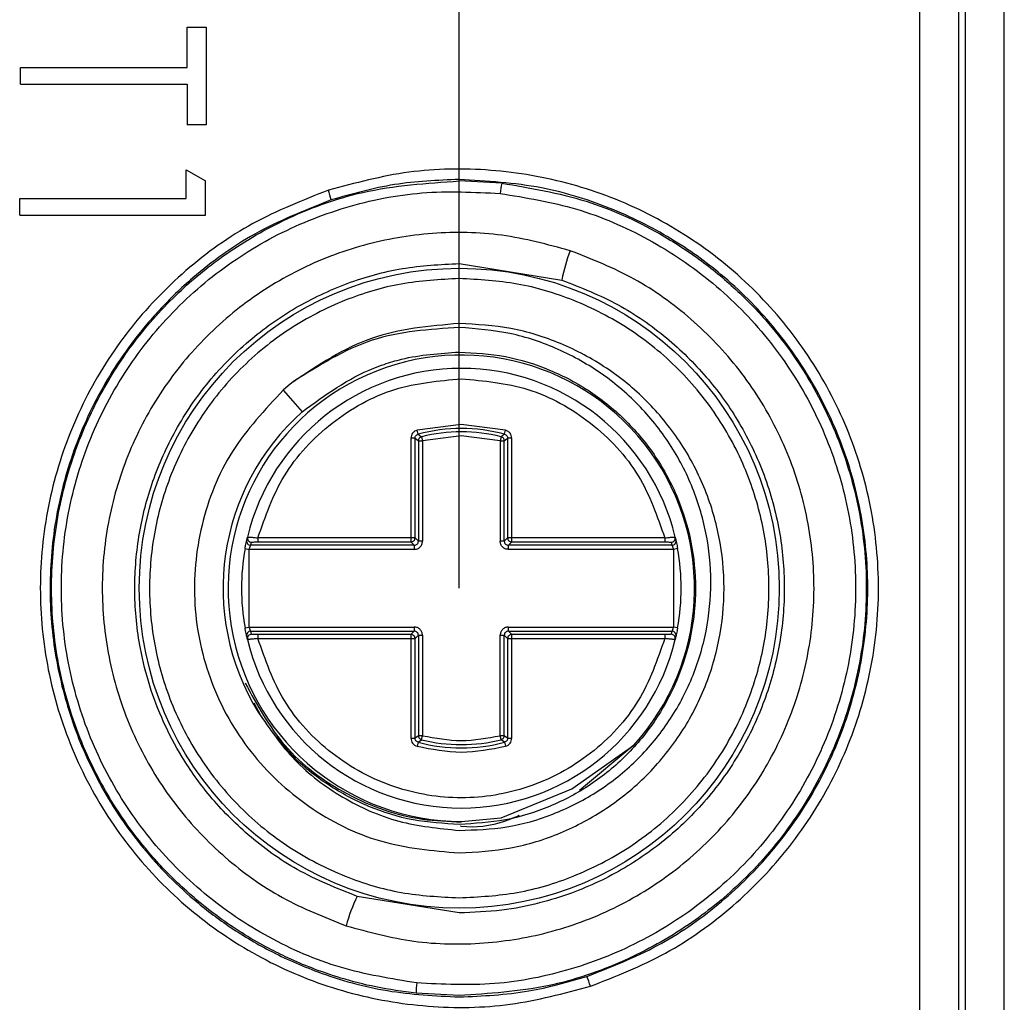
# Model space of a CAD drawing. Units: inches. Extents: x 3.6 to 12.1, y 2.9 to 13.9.
# Drawn here: x 7.1 to 7.3, y 11.8 to 12.1 of the extents above; entities that cross this region are included whole.
import ezdxf

# ---------------------------------------------------------------- set-up
doc = ezdxf.new("R2010")
doc.units = ezdxf.units.IN
doc.header["$MEASUREMENT"] = 0

msp = doc.modelspace()

# ---------------------------------------------------------------- linework, layer by layer
msp.add_line((7.211394191760907, 11.93986507445276), (7.211394191760907, 12.81726881575976))
at = {"color": 7, "linetype": 'Continuous', "lineweight": 25}
for p, q in [((7.322927219109407, 12.14185825025826), (7.322927219109407, 11.73787189864725)), ((7.332392334518237, 12.14157002585391), (7.332392334518237, 11.73816012305161)), ((7.334029670972453, 12.14140794167369), (7.334029670972453, 11.73832220723182)), ((7.343508642580287, 11.73832220723182), (7.343508642580287, 12.14140794167369)), ((7.145419938775384, 12.06608515749016), (7.145419938775384, 12.07589284979785)), ((7.145419938775384, 12.07589284979785), (7.150035323390768, 12.07589284979785)), ((7.150035323390768, 12.07589284979785), (7.150035323390768, 12.05223900364401)), ((7.10503532339077, 12.0620466959517), (7.10503532339077, 12.06608515749016)), ((7.10503532339077, 12.06608515749016), (7.145419938753954, 12.06608515749016)), ((7.10503532339077, 12.0620466959517), (7.145419938775384, 12.0620466959517)), ((7.145419938775384, 12.0620466959517), (7.145419938775384, 12.05223900364401)), ((7.150035323390768, 12.05223900364401), (7.145419938775384, 12.05223900364401)), ((7.145227697869665, 12.03435508455165), (7.145227697869665, 12.04127816147473)), ((7.145227697869665, 12.04127816147473), (7.14984308248505, 12.03863693551319)), ((7.14984308248505, 12.03031662301319), (7.14984308248505, 12.03863693551319)), ((7.221674024471537, 12.03806249747201), (7.211394191760903, 12.0386070339683)), ((7.104843082485051, 12.03031662301319), (7.104843082485051, 12.03435508455165)), ((7.104843082485051, 12.03435508455165), (7.145227697869665, 12.03435508455165)), ((7.104843082485051, 12.03031662301319), (7.14984308248505, 12.03031662301319)), ((7.211394191760914, 12.01858727144134), (7.236246880400878, 12.01458373505772)), ((7.169941459655033, 11.98891886084889), (7.168721803874651, 11.98784994482475)), ((7.171211006774393, 11.98995262270883), (7.169947551324189, 11.98891226441048)), ((7.21189419176087, 11.97958076319502), (7.201159854519433, 11.97816725725157)), ((7.222628529002312, 11.97816725725157), (7.21189419176087, 11.97958076319502)), ((7.201418569579766, 11.97720193422653), (7.201159854519433, 11.97816725725157)), ((7.201418569579791, 11.97720193422649), (7.202239618744358, 11.97658270992343)), ((7.21189419176087, 11.97677636640812), (7.202482899772972, 11.97561338213259)), ((7.221305483748769, 11.97561338213259), (7.21189419176087, 11.97677636640812)), ((7.222369813941964, 11.97720193422648), (7.221548764777389, 11.97658270992344)), ((7.222369813941975, 11.97720193422653), (7.222628529002312, 11.97816725725157)), ((7.199678502986065, 11.97623661120148), (7.199678502986065, 11.95108137236801)), ((7.200677893813084, 11.97623661120148), (7.199678502986065, 11.97623661120148)), ((7.200677893813084, 11.95208076319503), (7.200677893813084, 11.97623661120148)), ((7.200677893813084, 11.97623661120148), (7.201483508945953, 11.97561338213259)), ((7.201483508945953, 11.97561338213259), (7.201483508945953, 11.95127514806216)), ((7.201483508945953, 11.97561338213259), (7.202482899772972, 11.97561338213259)), ((7.202482899772972, 11.97561338213259), (7.202482899772972, 11.95127514806216)), ((7.221305483748769, 11.97561338213259), (7.222304874575788, 11.97561338213259)), ((7.221305483748769, 11.97561338213259), (7.221305483748769, 11.95127514806216)), ((7.222304874575788, 11.97561338213259), (7.22311048970866, 11.97623661120148)), ((7.222304874575788, 11.95127514806216), (7.222304874575788, 11.97561338213259)), ((7.22311048970866, 11.97623661120148), (7.22311048970866, 11.95208076319503)), ((7.224109880535679, 11.97623661120148), (7.22311048970866, 11.97623661120148)), ((7.224109880535679, 11.95108137236801), (7.224109880535679, 11.97623661120148)), ((7.159878097650901, 11.95149331390617), (7.160055670688018, 11.95226095006412)), ((7.160854009360279, 11.95027575723513), (7.161028250820714, 11.95102899121377)), ((7.200484118118934, 11.95027575723513), (7.160854009360279, 11.95027575723513)), ((7.200677893813084, 11.95208076319503), (7.162584791564194, 11.95208076319506)), ((7.162584791564194, 11.95208076319503), (7.162584791564194, 11.95108137236801)), ((7.162584791564194, 11.95108137236801), (7.199678502986065, 11.95108137236801)), ((7.199678502986065, 11.95108137236801), (7.200484118118934, 11.95027575723513)), ((7.200484118118934, 11.95027575723513), (7.200484118118934, 11.94927636640812)), ((7.201483508945953, 11.95127514806216), (7.200677893813084, 11.95208076319503)), ((7.202482899772972, 11.95127514806216), (7.201483508945953, 11.95127514806216)), ((7.222304874575788, 11.95127514806216), (7.221305483748769, 11.95127514806216)), ((7.22311048970866, 11.95208076319503), (7.222304874575788, 11.95127514806216)), ((7.261203591957558, 11.95208076319503), (7.22311048970866, 11.95208076319503)), ((7.223304265402807, 11.95027575723513), (7.224109880535679, 11.95108137236801)), ((7.262934374161461, 11.95027575723513), (7.223304265402807, 11.95027575723513)), ((7.223304265402807, 11.94927636640812), (7.223304265402807, 11.95027575723513)), ((7.224109880535679, 11.95108137236801), (7.261203591957558, 11.95108137236801)), ((7.261203591957558, 11.95208076319503), (7.261203591957558, 11.95108137236801)), ((7.262760132701026, 11.95102899121377), (7.262934374161461, 11.95027575723513)), ((7.263732712833726, 11.95226095006412), (7.263910285870844, 11.95149331390617)), ((7.159464256502049, 11.94945631462968), (7.160447932585705, 11.94927636640812)), ((7.200484118118934, 11.94927636640812), (7.160447932585705, 11.94927636640812)), ((7.160447932585705, 11.93045378243232), (7.160447932585705, 11.94927636640812)), ((7.263340450936039, 11.94927636640812), (7.223304265402807, 11.94927636640812)), ((7.264324127019695, 11.94945631462968), (7.263340450936039, 11.94927636640812)), ((7.263340450936039, 11.94927636640812), (7.263340450936039, 11.93045378243232)), ((7.159464256502049, 11.93027383421075), (7.160447932585705, 11.93045378243232)), ((7.160447932585705, 11.93045378243232), (7.200484118118934, 11.93045378243232)), ((7.161028250820714, 11.92870115762667), (7.160854009360279, 11.9294543916053)), ((7.160854009360279, 11.9294543916053), (7.200484118118934, 11.9294543916053)), ((7.199678502986065, 11.92864877647243), (7.162584791564183, 11.92864877647243)), ((7.162584791564183, 11.92864877647243), (7.162584791564183, 11.92764938564541)), ((7.200484118118934, 11.9294543916053), (7.199678502986065, 11.92864877647243)), ((7.199678502986065, 11.92864877647243), (7.199678502986065, 11.90349353763896)), ((7.200484118118934, 11.93045378243232), (7.200484118118934, 11.9294543916053)), ((7.223304265402807, 11.9294543916053), (7.223304265402807, 11.93045378243232)), ((7.223304265402807, 11.93045378243232), (7.263340450936039, 11.93045378243232)), ((7.224109880535679, 11.92864877647243), (7.223304265402807, 11.9294543916053)), ((7.223304265402807, 11.9294543916053), (7.262934374161461, 11.9294543916053)), ((7.224109880535679, 11.90349353763896), (7.224109880535679, 11.92864877647243)), ((7.261203591957565, 11.92864877647243), (7.224109880535679, 11.92864877647243)), ((7.261203591957565, 11.92864877647243), (7.261203591957565, 11.92764938564541)), ((7.262934374161461, 11.9294543916053), (7.262760132701026, 11.92870115762667)), ((7.264324127019695, 11.93027383421075), (7.263340450936039, 11.93045378243232)), ((7.160055670688018, 11.92746919877631), (7.159878097650901, 11.92823683493427)), ((7.162584791564183, 11.92764938564541), (7.200677893813084, 11.92764938564541)), ((7.200677893813084, 11.92764938564541), (7.201483508945953, 11.92845500077828)), ((7.200677893813084, 11.90349353763896), (7.200677893813084, 11.92764938564541)), ((7.201483508945953, 11.92845500077828), (7.201483508945953, 11.90411676670784)), ((7.201483508945953, 11.92845500077828), (7.202482899772972, 11.92845500077828)), ((7.202482899772972, 11.92845500077828), (7.202482899772972, 11.90411676670784)), ((7.221305483748769, 11.90411676670784), (7.221305483748769, 11.92845500077828)), ((7.221305483748769, 11.92845500077828), (7.222304874575788, 11.92845500077828)), ((7.222304874575788, 11.92845500077828), (7.22311048970866, 11.92764938564541)), ((7.222304874575788, 11.90411676670784), (7.222304874575788, 11.92845500077828)), ((7.22311048970866, 11.92764938564541), (7.261203591957558, 11.92764938564541)), ((7.22311048970866, 11.92764938564541), (7.22311048970866, 11.90349353763896)), ((7.263910285870844, 11.92823683493427), (7.263732712833726, 11.92746919877631)), ((7.163291607244834, 11.90899588866856), (7.161679778462642, 11.91201140822237)), ((7.199678502986065, 11.90349353763896), (7.200677893813084, 11.90349353763896)), ((7.201483508945953, 11.90411676670784), (7.200677893813084, 11.90349353763896)), ((7.201418569579766, 11.90252821461391), (7.201159854519433, 11.90156289158887)), ((7.201418569579773, 11.90252821461393), (7.202239618744348, 11.90314743891697)), ((7.202482899772972, 11.90411676670784), (7.201483508945953, 11.90411676670784)), ((7.222304874575788, 11.90411676670784), (7.221305483748769, 11.90411676670784)), ((7.222369813941957, 11.90252821461391), (7.221548764777389, 11.90314743891698)), ((7.22311048970866, 11.90349353763896), (7.222304874575788, 11.90411676670784)), ((7.222369813936063, 11.90252821463598), (7.222628529002312, 11.90156289158887)), ((7.22311048970866, 11.90349353763896), (7.224109880535679, 11.90349353763896)), ((7.238701481981658, 11.89121148574458), (7.253731083248845, 11.90185297886437)), ((7.253731083249243, 11.90185297886403), (7.24053273433286, 11.89083744186739)), ((7.221548791356153, 11.88416917147774), (7.238701481981658, 11.89121148574458)), ((7.21189419176087, 11.88333857711211), (7.221548791356153, 11.88416917147774)), ((7.211394191760903, 11.86114287746385), (7.186657399794979, 11.86515358403783)), ((7.211394191760903, 11.84112311460442), (7.200937680455735, 11.84167010235698))]:
    msp.add_line(p, q, dxfattribs=at)
at = {"color": 7, "linetype": 'Continuous', "lineweight": 25, "flags": 128}
msp.add_lwpolyline([(7.168721803874651, 11.98784994482475), (7.171035715357893, 11.98524777366295), (7.173349637669738, 11.98264561213059)], dxfattribs=at)
at = {"color": 7, "linetype": 'Continuous', "lineweight": 25}
msp.add_circle((7.211394191760907, 11.93986507445276), 0.07756787608012994, dxfattribs=at)
for centre, radius, start, end in [((7.16642538501013, 12.03138179066902), 0.01415104798564067, 10.62801879196397, 20.62032077828369), ((7.23601157961149, 12.03464242766969), 0.01473982241561492, 166.5834288789075, 176.3668365231541), ((7.281672575217454, 12.00542260623211), 0.04634026360443154, 159.4366325598991, 168.5979370516015), ((7.21189419176087, 11.93986507442022), 0.0565264973088988, 317.7423928308314, 270.0000000000036), ((7.21189419176087, 11.93986507442022), 0.05330000000000003, 13.44830930964947, 166.5516906903505), ((7.211394191760907, 11.93986507445276), 0.05725000000002797, 131.6465617556911, 211.6829964907378), ((7.21189419176087, 11.93811507442022), 0.04046629794778574, 74.99681385359503, 105.003186146405), ((7.21189419176087, 11.93811507442022), 0.03966068281488562, 75.910969638985, 104.0890303610119), ((7.160853935176317, 11.95127558877301), 0.0009998315406235143, 167.4223923234017, 270.0042511440839), ((7.161028193027801, 11.95202883074018), 0.0009998395280859697, 166.57592813555, 270.0033118214893), ((7.262760190493943, 11.95202883074018), 0.0009998395280857479, 269.9966881783071, 13.42407186424022), ((7.262934448345423, 11.95127558877301), 0.0009998315406233628, 269.995748855916, 12.57760767659832), ((7.211894191760874, 11.93986507442022), 0.05330000000000228, 169.6332561263662, 190.3667438736339), ((7.211894191760867, 11.93986507442022), 0.05330000000000281, 349.6332561263701, 10.36674387363383), ((7.160853935176317, 11.92845456006743), 0.0009998315406233027, 89.99574885591603, 192.5776076765983), ((7.161028193027797, 11.92770131810025), 0.0009998395280857945, 89.99668817830714, 193.4240718640304), ((7.262760190493943, 11.92770131810025), 0.0009998395280860573, 346.5759281355499, 90.00331182148928), ((7.262934448345423, 11.92845456006743), 0.0009998315406235852, 347.4223923234128, 90.00425114388038), ((7.21189419176087, 11.93986507442022), 0.05329999999999999, 193.4483093096495, 346.5516906903545), ((7.21189419176087, 11.94161507442021), 0.04046629794778588, 254.9968138535999, 285.0031861464105), ((7.21189419176087, 11.94161507442022), 0.03966068281491215, 255.9109696389869, 284.0890303610181), ((7.226718023433262, 11.84581079072101), 0.04448591994561481, 154.2269806303875, 164.0508939489248), ((7.227693356951264, 11.8389260592877), 0.01609670463625486, 15.98583293045778, 25.02085055705594), ((7.215072046089504, 11.84207046755939), 0.01414003480067649, 171.5197841811825, 181.6225067940084)]:
    msp.add_arc(centre, radius, start, end, dxfattribs=at)
for points, knots in [([(7.243167599141125, 11.84335908633435), (7.249358148831377, 11.8457927019542), (7.261756729318443, 11.85066680532903), (7.278076903208395, 11.86238965430246), (7.291943346738777, 11.87683757449576), (7.302678235036457, 11.89375988291553), (7.309923663776236, 11.91246084358394), (7.313378983130154, 11.9322117585496), (7.312910008482107, 11.95225722943647), (7.308538756114118, 11.97183500274967), (7.300441376902058, 11.99015784575749), (7.28891153395938, 12.0065684550699), (7.274421886737362, 12.02039841607816), (7.257502653434778, 12.03113602855993), (7.238813730571512, 12.03838712088414), (7.21911088869122, 12.04177821687814), (7.198997074919938, 12.04152738462228), (7.186128373404565, 12.03809037798879), (7.179669841735721, 12.03636541637073)], [0, 0, 0, 0, 0.06244493076785088, 0.1250661958749142, 0.1873669347069867, 0.2500290173358762, 0.3123777352977738, 0.3749410769840938, 0.4374934763545604, 0.4998513513258621, 0.5625115981928283, 0.6248078425181717, 0.6874372468209444, 0.7498611322924734, 0.8123248146760249, 0.8749310305600526, 0.9372305046509403, 1, 1, 1, 1]), ([(7.200937680455735, 11.84167010235698), (7.197660445950231, 11.84211196381398), (7.191505092872949, 11.8429418749096), (7.183064348377834, 11.84514365741511), (7.175968228470276, 11.84757870940559), (7.170175599954576, 11.85004155616163), (7.162766087826786, 11.8537050630885), (7.153946033148675, 11.85914889362735), (7.144245741596309, 11.86706302906791), (7.134168106534134, 11.87756413731149), (7.12457551951285, 11.89137081747302), (7.116931518380636, 11.90888139651735), (7.112850065263136, 11.9269744285223), (7.112171071628297, 11.94503129378639), (7.114725551340336, 11.96287711031088), (7.119375576461857, 11.97670071849018), (7.124303409566207, 11.98675523347945), (7.128206672977485, 11.99337504019135), (7.132685624548615, 11.9997674556979), (7.137736311287257, 12.00587771835736), (7.144670218534928, 12.01300464118726), (7.154738926136045, 12.02129736903349), (7.16954658577879, 12.02994975771792), (7.188842024776165, 12.03707642299904), (7.203516138830051, 12.03807235234072), (7.211394191760903, 12.0386070343011)], [0, 0, 0, 0, 0.03310466617101462, 0.06217770148764481, 0.08721717965465434, 0.1082214488809645, 0.1251891341636361, 0.1700035894250272, 0.211692383553165, 0.2502539532511176, 0.3154773859290862, 0.3788504407046771, 0.4403749447735722, 0.5000533220487712, 0.5587167486822786, 0.6199045630517911, 0.6451191938492579, 0.6707395925196282, 0.6967658469043667, 0.7231980276114401, 0.7500361887050202, 0.7962624861674308, 0.8533456426255558, 0.9212660617401752, 0.9999999999999999, 0.9999999999999999, 0.9999999999999999, 0.9999999999999999]), ([(7.211394191760903, 12.03895808099026), (7.206118641351428, 12.03875044683378), (7.195566850119808, 12.03833515134767), (7.185411621974347, 12.03543957813919), (7.180333675669012, 12.03399169680504)], [0, 0, 0, 0, 0.4999672845748934, 1, 1, 1, 1]), ([(7.242279449054242, 11.84573412911639), (7.248090190089244, 11.84800217800581), (7.259462000403215, 11.85244082388556), (7.274258602212254, 11.86270786431736), (7.28654728429714, 11.87463669998959), (7.296586109430174, 11.88843678801408), (7.3042097216529, 11.90388477994062), (7.309088509777205, 11.92081036754564), (7.310908924873815, 11.93822586011866), (7.3096724442776, 11.95551041514924), (7.30548675433359, 11.97227801795491), (7.299628273613821, 11.98546922396829), (7.29353724856673, 11.99541157422956), (7.288247953751424, 12.00253610390244), (7.282286435807902, 12.00921782983227), (7.27427748178278, 12.01670211736471), (7.263333824175466, 12.0247079882367), (7.248485356124424, 12.03223991171401), (7.23087356944695, 12.03780822938672), (7.218078100204935, 12.03856353538587), (7.211394191760903, 12.03895808099026)], [0, 0, 0, 0, 0.0668018204887731, 0.1307333482339167, 0.1917971151326054, 0.2499957606287927, 0.3130551993902348, 0.3757421985041371, 0.4380610788217357, 0.5000161910297644, 0.5607613752147789, 0.6226639612116314, 0.6540813899077255, 0.6857905001233919, 0.7177917894183562, 0.7500857512912329, 0.803354478354687, 0.8627636486638749, 0.9283124995126061, 1, 1, 1, 1]), ([(7.17966984173576, 12.03636541637074), (7.173449001314929, 12.03391678174612), (7.161053462678791, 12.0290376748985), (7.144718330834864, 12.01728850768293), (7.130876108430493, 12.00284930044906), (7.120144612525128, 11.98590410276902), (7.112911110152216, 11.96720325102991), (7.109473353037349, 11.94745996137183), (7.109952857055949, 11.92740279216359), (7.114330155577673, 11.90785231576636), (7.122447537374939, 11.88951342693102), (7.133976512607867, 11.87312050040279), (7.14847912155122, 11.85929802269285), (7.165401571010059, 11.84856816969679), (7.184070812128557, 11.84133625823678), (7.203791723963268, 11.83794810829568), (7.223873092523776, 11.83820432908724), (7.236742048873468, 11.8416424240498), (7.243167599141125, 11.84335908633435)], [0, 0, 0, 0, 0.06277120878329494, 0.1250768209878554, 0.1876880552870484, 0.2501661108631012, 0.3125911925826524, 0.3752308534150833, 0.4375299254136718, 0.5001885162609628, 0.5625527715597405, 0.6250907302974529, 0.6876543677122424, 0.7499896730040417, 0.812645594983803, 0.8749397319565442, 0.9375566272070588, 1, 1, 1, 1]), ([(7.201086606511311, 11.84415566874132), (7.194867582528755, 11.8451719362371), (7.18241234286861, 11.84720728056993), (7.164959299974879, 11.85479663773729), (7.149232687697773, 11.86539673050666), (7.135909242279742, 11.87891188493923), (7.125457664657273, 11.89477266449262), (7.118303894923714, 11.91236507107601), (7.114724010567049, 11.931019561922), (7.114852255727702, 11.95002344226606), (7.118684175175525, 11.96861310110243), (7.126078940032873, 11.98611850471992), (7.136732262119662, 12.00182589669288), (7.150254931157257, 12.015155483327), (7.16611409345892, 12.02561030963267), (7.183685097827319, 12.03269393049651), (7.202365581722895, 12.03648766544938), (7.214973698995235, 12.03588095524499), (7.221301381035205, 12.03557646337036)], [0, 0, 0, 0, 0.06245203206376024, 0.1250767047689474, 0.1873767506048534, 0.2500364240215322, 0.3123710656418855, 0.3749318875090566, 0.4374648578590553, 0.4998206131283516, 0.5624710758520826, 0.6247638424260027, 0.6873953636516554, 0.7498211528857625, 0.812295179027696, 0.8749106946159789, 0.9372209716983411, 1, 1, 1, 1]), ([(7.22167402447154, 12.03806249747201), (7.228571299733166, 12.03690729094804), (7.241882567967385, 12.03467782158177), (7.257979405834431, 12.02734530108082), (7.270061314206143, 12.01953535456963), (7.278913637007336, 12.01213407247908), (7.288459454934995, 12.0021278342897), (7.297832932171144, 11.98871951852307), (7.305520546211839, 11.97140207231783), (7.309751535517827, 11.95316481435634), (7.310497320633822, 11.93466145640464), (7.307819050179309, 11.91636373832709), (7.302768063202341, 11.90171537131569), (7.297069260320904, 11.89059878461533), (7.291951004985973, 11.88260063737386), (7.286037358364472, 11.8750705554856), (7.27795336400427, 11.86661688125224), (7.266687011528789, 11.85751787152206), (7.251105943448473, 11.84888946473594), (7.232335113544491, 11.84245618007245), (7.218585687858838, 11.84158091370279), (7.211394191760903, 11.84112311460442)], [0, 0, 0, 0, 0.06985454560089555, 0.1348144823284954, 0.1754340663396649, 0.2138736568468936, 0.250133966211984, 0.3137863389543869, 0.3766792881611568, 0.4388172773382935, 0.5002048286277891, 0.5610932204735659, 0.6230283605445295, 0.654425454561787, 0.6860867498017521, 0.7180127911338258, 0.7502041193668767, 0.8031400201372854, 0.8624190665361331, 0.9280397037101222, 1, 1, 1, 1]), ([(7.180333675669048, 12.03399169680505), (7.174027913683198, 12.03149754193202), (7.161997978754045, 12.02673927149727), (7.148394434684566, 12.01688092951036), (7.138740797454887, 12.00763914557528), (7.132057859943569, 11.99963088885223), (7.12496870497698, 11.98916199579229), (7.118304906025874, 11.97558705079679), (7.113466512535404, 11.95855103800604), (7.111723732137826, 11.94121888787993), (7.112969759476639, 11.92429910874971), (7.117007676305222, 11.90792153613205), (7.122647651689502, 11.8949553892574), (7.128658387960802, 11.88495467103169), (7.134006839342779, 11.87764083437333), (7.140140452978661, 11.87070088974894), (7.147242404380163, 11.86404937502154), (7.155615807153432, 11.85765634167947), (7.165629193979972, 11.85163868135938), (7.17845415429623, 11.84599040460799), (7.19391191054082, 11.84164833766357), (7.205566970026465, 11.84106414776387), (7.211394191695871, 11.84077206825568)], [0, 0, 0, 0, 0.07253953404080943, 0.1383886477573687, 0.1785938464678772, 0.2158141560639865, 0.250048644956732, 0.3140696572893142, 0.3770514524530826, 0.4389969806104634, 0.499909533985699, 0.558069607724491, 0.6191106559688105, 0.6507433828930408, 0.6830987979451331, 0.7161769849965445, 0.7499779867375116, 0.7873542669341559, 0.8290421073362921, 0.8750388487778967, 0.9375227274359278, 0.9999999999999999, 0.9999999999999999, 0.9999999999999999, 0.9999999999999999]), ([(7.221301381035205, 12.03557646337036), (7.227553823346583, 12.03455427549067), (7.240011726390244, 12.03251758056996), (7.257494443906841, 12.0249079688161), (7.273205286961066, 12.01430932729152), (7.286536902565634, 12.0007680653712), (7.296979889016382, 11.98490219745955), (7.304116886731067, 11.96731056936549), (7.307689129211309, 11.94864347004351), (7.307549563847062, 11.92966316319362), (7.303701825641036, 11.91105280900075), (7.296301754701703, 11.89356008293326), (7.285628697381335, 11.87785157847978), (7.27209286628725, 11.86452530041112), (7.256237810656406, 11.85409216097669), (7.238641885589442, 11.84701209835047), (7.219986820325063, 11.84323735502179), (7.207380844126967, 11.84384984761076), (7.201086606511311, 11.84415566874132)], [0, 0, 0, 0, 0.06277967170961607, 0.1250876096606665, 0.1877011656301814, 0.2501676052548752, 0.312592121141552, 0.3752183111477655, 0.4375085356424965, 0.500159654576302, 0.5625109481103452, 0.6250519964920126, 0.6876113190070791, 0.7499541923833069, 0.8126163361316647, 0.8749204482312798, 0.937547048533179, 1, 1, 1, 1]), ([(7.238284914064885, 12.02169930401262), (7.232802962705894, 12.02317664935016), (7.221879926570549, 12.02612032678353), (7.204799805229769, 12.02637323054627), (7.188063128801617, 12.0235348255838), (7.17218111286562, 12.01741959055033), (7.157794901830631, 12.00834332003136), (7.145464581255987, 11.99663883631403), (7.135640649957947, 11.98273822492954), (7.128726023473463, 11.96720700376312), (7.124971941940246, 11.95060188267175), (7.124530244690669, 11.93359096591295), (7.127421399461228, 11.91682162873645), (7.133532694875652, 11.90093583503588), (7.14260990010125, 11.88655250037318), (7.154350300049562, 11.87426220030974), (7.168179339361928, 11.86427836568137), (7.178694212581449, 11.86011409932684), (7.183944537539518, 11.85803478261832)], [0, 0, 0, 0, 0.06278825156113058, 0.1251084323382106, 0.1877340784609854, 0.2502144218742826, 0.3126465349404212, 0.375277251432711, 0.4375658897818557, 0.5002119423034285, 0.5625500842385907, 0.6250819140556539, 0.6876253277209619, 0.7499591465236966, 0.8126125112872258, 0.8749129130135472, 0.9375410581729011, 0.9999999999999999, 0.9999999999999999, 0.9999999999999999, 0.9999999999999999]), ([(7.183944537539518, 11.85803478261832), (7.189396415885672, 11.85656308976484), (7.200315478736226, 11.85361557227754), (7.217367376874326, 11.85335122699915), (7.234123562287544, 11.85618129445812), (7.249996631031697, 11.86227740959611), (7.26439419194048, 11.87134783410679), (7.276742565763439, 11.88304938488917), (7.286569769641127, 11.89693899536877), (7.293502821117081, 11.91248663494446), (7.297261978295357, 11.92906947226546), (7.297712482162741, 11.94609014358499), (7.294836163176854, 11.96285315261912), (7.288734115549663, 11.97874069854922), (7.279656791277472, 11.99314683092149), (7.26793095245596, 12.00543318854439), (7.254080892466203, 12.01544117371623), (7.243563485156934, 12.0196080131262), (7.238284914064885, 12.02169930401262)], [0, 0, 0, 0, 0.0624619624710455, 0.1250992870138812, 0.1874125350930029, 0.2500839945058106, 0.3124280563144413, 0.3749933217725575, 0.4375253210928195, 0.4998760669055996, 0.5625164714897011, 0.6247953191861966, 0.6874151094576904, 0.7498241201131433, 0.8122931566480963, 0.8749024330480029, 0.9372149065657528, 1, 1, 1, 1]), ([(7.186657401664225, 11.86515358413059), (7.181701372391768, 11.86712683012045), (7.172223742042612, 11.87090035425675), (7.160329945304679, 11.87951263162348), (7.151036550675422, 11.8888893207374), (7.144350532294074, 11.89826726026967), (7.139577841423095, 11.90732277745767), (7.136217671249107, 11.91611826052927), (7.133575406268958, 11.92663059819618), (7.13235461027232, 11.93883835229148), (7.13335284015679, 11.9522815164847), (7.136570497486177, 11.96529271674375), (7.142008233754301, 11.97777571794667), (7.149896801342885, 11.98963350985783), (7.159896681614726, 11.99991843825321), (7.171501488812717, 12.00817023992492), (7.184089214947776, 12.0140805280044), (7.197527673896613, 12.0178681254712), (7.206771783800751, 12.01834754409591), (7.21139419104727, 12.01858727167898)], [0, 0, 0, 0, 0.07196286042649791, 0.137617708148091, 0.1969642954161119, 0.2500028204540756, 0.2927731805549151, 0.3351117237484399, 0.3770206010234676, 0.4390389484164279, 0.5001049808946972, 0.5583965551279745, 0.6194749398896835, 0.6833455862970266, 0.7500135974138614, 0.8124441776885993, 0.8750070338666244, 0.9374987534322118, 1, 1, 1, 1]), ([(7.211394191760903, 12.01493333129497), (7.206675752680515, 12.01468228248629), (7.197240593598768, 12.01418027633409), (7.183272729605208, 12.00994236093328), (7.169939261109048, 12.00308782669548), (7.157935391203705, 11.99332129503833), (7.148180993490542, 11.98132066379284), (7.141281862124825, 11.96798412964847), (7.137195510828037, 11.95401592242921), (7.135890968048526, 11.93986160200691), (7.137196226757621, 11.92571069242605), (7.141283461824412, 11.91174291936284), (7.148180998755646, 11.89840948981141), (7.157935381129083, 11.8864088208318), (7.169939295723723, 11.87664244827985), (7.183274114791716, 11.8697865655126), (7.197242640240685, 11.86555108076457), (7.20667758130146, 11.86504820810129), (7.211394191760903, 11.86479681761054)], [0, 0, 0, 0, 0.0600165837601669, 0.1200113015495455, 0.1843234517906494, 0.2500003981323766, 0.3156773444741021, 0.3799894947152063, 0.4400171212805867, 0.5000004087142995, 0.5600280254973266, 0.6200113010892011, 0.6843234513303054, 0.7500003976720317, 0.8156773440137582, 0.8799894942548622, 0.9400056870525415, 1, 1, 1, 1]), ([(7.211394191760903, 11.86479681761055), (7.216112630841281, 11.86504786641923), (7.225547789923024, 11.86554987257144), (7.239515653916592, 11.86978778797222), (7.252849122412763, 11.87664232221004), (7.264852992318109, 11.88640885386718), (7.274607390031265, 11.89840948511267), (7.281506521396993, 11.91174601925702), (7.28559287269371, 11.9257142264763), (7.286897415473285, 11.93986854689856), (7.285592156764243, 11.95401945647945), (7.281504921697395, 11.96798722954265), (7.274607384766168, 11.9813206590941), (7.264853002392727, 11.99332132807372), (7.252849087798091, 12.00308770062567), (7.239514268730098, 12.00994358339291), (7.225545743281132, 12.01417906814095), (7.216110802220357, 12.01468194080423), (7.211394191760903, 12.01493333129497)], [0, 0, 0, 0, 0.06001658375997493, 0.1200113015495394, 0.1843234517906439, 0.2500003981323704, 0.3156773444740981, 0.3799894947152025, 0.4400171212803274, 0.5000004087142671, 0.5600280254969711, 0.6200113010891958, 0.6843234513303003, 0.7500003976720271, 0.8156773440137542, 0.8799894942548587, 0.9400056870524762, 1, 1, 1, 1]), ([(7.236246880400878, 12.01458373505772), (7.240884298431578, 12.01275847798791), (7.249943278663651, 12.00919292327527), (7.261689553577672, 12.00097494062993), (7.27139380768982, 11.99148268391467), (7.279315222376167, 11.9805229348662), (7.28532926649001, 11.96825534760047), (7.289168259122744, 11.95479882127077), (7.290576494424212, 11.94097955991477), (7.289566920589846, 11.92728571321731), (7.28622694064071, 11.91400149934426), (7.28061054061464, 11.90139528279994), (7.272706581058466, 11.88973151612707), (7.262919217817825, 11.8797522816871), (7.251459028051674, 11.87158831517231), (7.240596450669114, 11.86643149344823), (7.230483923251424, 11.86332241795787), (7.221386809831192, 11.86151122526979), (7.214849217450745, 11.86127023703128), (7.211394191760903, 11.86114287813421)], [0, 0, 0, 0, 0.06720966882918207, 0.1312909591710757, 0.1922422280924283, 0.2500623950637307, 0.3132277313265889, 0.3759341001455597, 0.4381835031844981, 0.4999780522039619, 0.5605428973569441, 0.6224008034724738, 0.6855531616962939, 0.7500010814188751, 0.8103138915163044, 0.8749777151991187, 0.91161388079431, 0.9532891782310706, 1, 1, 1, 1]), ([(7.211394191760903, 12.00404327768272), (7.204097236918884, 12.00340795826593), (7.189501796801246, 12.00213718618304), (7.177312106856442, 11.99400976109821), (7.17121662279708, 11.98994562244722)], [0, 0, 0, 0, 0.4999475715162273, 1, 1, 1, 1]), ([(7.211394191501076, 12.00308498207899), (7.204165951287131, 12.00261310455186), (7.189653913983954, 12.00166572260638), (7.177381992726052, 11.99385777886659), (7.171222541611766, 11.98993886130203)], [0, 0, 0, 0, 0.4980858347409201, 1, 1, 1, 1]), ([(7.211394191760903, 11.88115571580619), (7.215251220004093, 11.88128128071797), (7.222983738167117, 11.88153301155832), (7.234232757441725, 11.88478137960739), (7.244702402596674, 11.89002475453954), (7.253985151712301, 11.89728927829908), (7.261709143560325, 11.90625628825186), (7.2675611416371, 11.91661013700943), (7.271297018653624, 11.92795907028149), (7.272752466071712, 11.9398743395431), (7.271849949214844, 11.95189995404874), (7.26860254952473, 11.96357143810535), (7.263114319655128, 11.97443503688713), (7.255576937604851, 11.98405892894355), (7.246263632924841, 11.99207496775332), (7.235517236279883, 11.99810022365071), (7.223745406505953, 12.00210232213255), (7.215517401524285, 12.00275694040818), (7.211394191760477, 12.00308498207462)], [0, 0, 0, 0, 0.06033404584809494, 0.12095688077807, 0.181868505866987, 0.2430689221766624, 0.3045581307539523, 0.3663361326310307, 0.4284029288256638, 0.4907585203414764, 0.553402908168213, 0.6163360932819931, 0.6795580766455611, 0.7430688592085228, 0.8068684419075933, 0.8709568256668229, 0.9353340113978253, 1, 1, 1, 1]), ([(7.173349637669738, 11.98264561213059), (7.178874213685764, 11.98670295765925), (7.18511852768586, 11.99128889138779), (7.193727224599706, 11.99435228940746), (7.200490995892758, 11.99639359675626), (7.206680633906921, 11.99680317261187), (7.211394191760903, 11.99711507445276)], [0, 0, 0, 0, 0.4899700642148264, 0.5538030289977305, 0.6602103011065349, 1, 1, 1, 1]), ([(7.162584791564194, 11.95208076319506), (7.164397719764577, 11.95726352878571), (7.168128286046103, 11.96792840263646), (7.180041215734239, 11.98057206367258), (7.195178538243057, 11.98909506346226), (7.206427553388775, 11.99015162263454), (7.21189419176087, 11.99066507442022)], [0, 0, 0, 0, 0.2429829767886917, 0.5, 0.7570170232113084, 1, 1, 1, 1]), ([(7.21189419176087, 11.99066507442022), (7.217360830132969, 11.99015162263454), (7.228609845278691, 11.98909506346225), (7.243747167787515, 11.98057206367257), (7.255660097475656, 11.96792840263644), (7.259390663757174, 11.95726352878569), (7.261203591957558, 11.95208076319503)], [0, 0, 0, 0, 0.2429829767886848, 0.5000000000000028, 0.7570170232113169, 1, 1, 1, 1]), ([(7.168727806093345, 11.98784319536228), (7.164278605606211, 11.98312608242135), (7.155380439352187, 11.97369210539363), (7.148132394750051, 11.95532232921643), (7.146327868522129, 11.93586615257819), (7.150480615704972, 11.91669818298901), (7.16012045989372, 11.89961926597941), (7.174400432313431, 11.88628658863123), (7.192022285652247, 11.87738445644068), (7.204937003317586, 11.87625272300761), (7.211394191760903, 11.87568687122252)], [0, 0, 0, 0, 0.1250230848378328, 0.2500395740077126, 0.3750494675096416, 0.5000527653436171, 0.6250494675096413, 0.7500395740077123, 0.8750230848378321, 1, 1, 1, 1]), ([(7.201159854519433, 11.97816725725157), (7.200954769136076, 11.97809207450384), (7.200542428478347, 11.97794091354276), (7.200069286948101, 11.97747298915411), (7.199734635385256, 11.97689457510693), (7.199697280240877, 11.976456711466), (7.199678502986065, 11.97623661120148)], [0, 0, 0, 0, 0.2486997516706904, 0.5000308530217098, 0.7486812532118755, 1, 1, 1, 1]), ([(7.200677893813084, 11.97623661120148), (7.200688680636607, 11.97634655702052), (7.200710073915841, 11.9765646102409), (7.200874110199615, 11.97685301101935), (7.20111022416148, 11.97708599999809), (7.20131522683256, 11.97716307857649), (7.201418569579766, 11.97720193422653)], [0, 0, 0, 0, 0.252155319409917, 0.500094318395894, 0.747995349482416, 1, 1, 1, 1]), ([(7.202239618744337, 11.97658270992351), (7.202116123439954, 11.97653636109776), (7.201907846366667, 11.97645819296151), (7.201669047113069, 11.97621737591348), (7.201527096099416, 11.97595618100212), (7.201486146004766, 11.9757351133098), (7.201483856378389, 11.97562942021228), (7.201483508945953, 11.97561338213259)], [0, 0, 0, 0, 0.2961767787200866, 0.4995075153190071, 0.7563492418465105, 0.9630279519855441, 1, 1, 1, 1]), ([(7.222304874575788, 11.97561338213259), (7.222304539415441, 11.97562881456317), (7.222303539911501, 11.97567483663951), (7.22229361651618, 11.97578242646157), (7.222246696994081, 11.97598232906916), (7.222119304247067, 11.97621761229159), (7.221880526745527, 11.97645812925033), (7.22167224428846, 11.97653634185818), (7.221548764777403, 11.97658270992351)], [0, 0, 0, 0, 0.03567430259769978, 0.1063867074681472, 0.2440333038557536, 0.5007449648930669, 0.7040184348882845, 1, 1, 1, 1]), ([(7.222369813941975, 11.97720193422653), (7.222473219449527, 11.9771630531305), (7.222678301410046, 11.97708594107342), (7.222914406494778, 11.97685283745542), (7.223078329749097, 11.97656445777942), (7.223099711216769, 11.97634648981232), (7.22311048970866, 11.97623661120148)], [0, 0, 0, 0, 0.2521553166332061, 0.5000943171795138, 0.7479953466807324, 1, 1, 1, 1]), ([(7.224109880535679, 11.97623661120148), (7.224090351679224, 11.97645416828359), (7.224051087342748, 11.97689158429387), (7.223721597278602, 11.97746972998432), (7.223249532710963, 11.97794270939382), (7.222836265443832, 11.9780921421238), (7.222628529002312, 11.97816725725157)], [0, 0, 0, 0, 0.248699752129917, 0.5000308529379076, 0.7486812536546258, 1, 1, 1, 1]), ([(7.159464256502049, 11.94945631462968), (7.159512800829789, 11.94971508977282), (7.159609457457592, 11.95023033705011), (7.159746128157008, 11.95089091645161), (7.159832310298008, 11.95128752251276), (7.159870534902901, 11.95145949774791), (7.159875547486359, 11.95148191107115), (7.159878097650901, 11.95149331390617)], [0, 0, 0, 0, 0.250641194973167, 0.4990517702796572, 0.7507392805323624, 0.8731879771089441, 1, 1, 1, 1]), ([(7.160055670688018, 11.95226095006412), (7.16007930442779, 11.95226606010231), (7.160131566906451, 11.95227736018704), (7.160492772678684, 11.95226577354319), (7.160948528839669, 11.95223310356199), (7.161410279815699, 11.95219346668043), (7.161966449079537, 11.95214059025171), (7.162374249919407, 11.95210113392361), (7.162584791564194, 11.95208076319506)], [0, 0, 0, 0, 0.1891268552526973, 0.4182257371253792, 0.548450497258425, 0.6888246290816572, 0.8393446800378894, 1, 1, 1, 1]), ([(7.160447932585705, 11.94927636640812), (7.1604830026787, 11.94937234884102), (7.160545011546184, 11.94954205931096), (7.160624772405865, 11.94974705683857), (7.160679694575401, 11.94987595618705), (7.160730394795039, 11.94998971397378), (7.160775463293853, 11.95009964705348), (7.160818302135081, 11.95019769102642), (7.160846203824957, 11.95025936008383), (7.160851457361749, 11.95027039623114), (7.160854009360279, 11.95027575723513)], [0, 0, 0, 0, 0.1916739294788421, 0.3389065234096948, 0.4415566955705414, 0.4995347298044196, 0.6359703145215226, 0.7644661834251028, 0.8855852775185644, 1, 1, 1, 1]), ([(7.161028250820714, 11.95102899121377), (7.161034362074795, 11.95103249843075), (7.16104639209878, 11.95103940239904), (7.161171163646437, 11.95105276288379), (7.161469199800895, 11.95106700128437), (7.161979483081255, 11.95107935430686), (7.162381926343817, 11.95108069602787), (7.162584791564183, 11.95108137236801)], [0, 0, 0, 0, 0.1259864641929468, 0.2480047737783142, 0.4999495285709669, 0.7479325447371307, 1, 1, 1, 1]), ([(7.200484118118934, 11.95027575723513), (7.20061521101571, 11.95029061826381), (7.200877235425186, 11.95032032202624), (7.201207924058108, 11.95055134212298), (7.201438944154849, 11.9508820307559), (7.201468647917278, 11.95114405516538), (7.201483508945953, 11.95127514806216)], [0, 0, 0, 0, 0.250153978089638, 0.500000000000015, 0.7498460219104043, 1, 1, 1, 1]), ([(7.200484118118934, 11.94927636640812), (7.200745217081185, 11.9493034534544), (7.201270514092916, 11.94935794905386), (7.201822624832642, 11.94975667484998), (7.202160893510269, 11.9501535808693), (7.202419905112039, 11.95061628546639), (7.202457575283767, 11.95101027865182), (7.202482899772972, 11.95127514806216)], [0, 0, 0, 0, 0.2480789655247984, 0.4991024787623365, 0.626134608917349, 0.748661882134855, 1, 1, 1, 1]), ([(7.223304265402807, 11.94927636640812), (7.223039395992477, 11.94930169089732), (7.22264540280704, 11.94933936106905), (7.22218269820995, 11.94959837267082), (7.221785792190638, 11.94993664134845), (7.22138706639451, 11.95048875208817), (7.22133257079505, 11.9510140490999), (7.221305483748769, 11.95127514806216)], [0, 0, 0, 0, 0.2513381178651036, 0.3738653910826699, 0.500897521237621, 0.7519210344751706, 1, 1, 1, 1]), ([(7.222304874575788, 11.95127514806216), (7.222319735604462, 11.95114405516538), (7.222349439366895, 11.9508820307559), (7.222580459463637, 11.95055134212298), (7.222911148096554, 11.95032032202624), (7.223173172506034, 11.95029061826381), (7.223304265402807, 11.95027575723513)], [0, 0, 0, 0, 0.2501539780895996, 0.499999999999993, 0.7498460219104349, 1, 1, 1, 1]), ([(7.261203591957558, 11.95208076319503), (7.261414133602298, 11.95210113392358), (7.26182193444209, 11.95214059025166), (7.26237810370585, 11.95219346668036), (7.262839854681862, 11.95223310356193), (7.263295610842904, 11.95226577354315), (7.263656816615257, 11.95227736018702), (7.26370907909394, 11.95226606010231), (7.263732712833726, 11.95226095006412)], [0, 0, 0, 0, 0.1606553199273394, 0.3111753708586941, 0.4515495026669777, 0.581774262795034, 0.8108731446875257, 0.9999999999999999, 0.9999999999999999, 0.9999999999999999, 0.9999999999999999]), ([(7.261203591957558, 11.95108137236801), (7.26140352681253, 11.95108068070135), (7.261804324934574, 11.95107929415623), (7.262231923061145, 11.95106902390007), (7.262499873222024, 11.95105865581315), (7.26264932975617, 11.95104955821846), (7.262742228489224, 11.95103956067854), (7.262754079235465, 11.95103256478024), (7.262760132701026, 11.95102899121377)], [0, 0, 0, 0, 0.2484548899484141, 0.4980634983289354, 0.6263325181013408, 0.7491060032429667, 0.8718411365148759, 0.9999999999999999, 0.9999999999999999, 0.9999999999999999, 0.9999999999999999]), ([(7.262934374161461, 11.95027575723513), (7.262936918795959, 11.95027040309363), (7.262942155145628, 11.95025938533956), (7.262969964478004, 11.95019786506067), (7.263012655636428, 11.95010014549019), (7.263057683481503, 11.94999045634419), (7.263108407238435, 11.94987668447293), (7.263163464124216, 11.94974746645997), (7.263243312659758, 11.9495422286847), (7.263305367575176, 11.94937238769392), (7.263340450936039, 11.94927636640812)], [0, 0, 0, 0, 0.1143256071475108, 0.2352592702651233, 0.3634715071283622, 0.4995248447383935, 0.557897914541559, 0.6608361992021746, 0.8082503870253736, 1, 1, 1, 1]), ([(7.263910285870844, 11.95149331390617), (7.263912829440994, 11.95148194039395), (7.263917826939537, 11.95145959420047), (7.263955886706285, 11.95128836616095), (7.26404203414926, 11.95089195565958), (7.264178726708907, 11.9502313840571), (7.264275549263062, 11.9497152627283), (7.264324127019695, 11.94945631462968)], [0, 0, 0, 0, 0.1267566622744038, 0.2490461033688211, 0.5000499434882227, 0.7491653428870637, 1, 1, 1, 1]), ([(7.159878097650901, 11.92823683493427), (7.159875554080746, 11.92824820844648), (7.159870556582203, 11.92827055463996), (7.159832496815455, 11.9284417826795), (7.159746349372488, 11.92883819318083), (7.159609656812841, 11.92949876478331), (7.159512834258682, 11.93001488611212), (7.159464256502049, 11.93027383421075)], [0, 0, 0, 0, 0.1267566622631996, 0.2490461033539631, 0.5000499434859155, 0.7491653428715347, 1, 1, 1, 1]), ([(7.160854009360279, 11.9294543916053), (7.160851464725785, 11.92945974574681), (7.16084622837612, 11.92947076350089), (7.160818419043744, 11.92953228377983), (7.160775727885327, 11.92963000335032), (7.160730700040202, 11.92973969249632), (7.160679976283245, 11.92985346436763), (7.160624919397443, 11.92998268238067), (7.160545070861926, 11.93018792015589), (7.16048301594654, 11.93035776114658), (7.160447932585705, 11.93045378243232)], [0, 0, 0, 0, 0.1143256072461624, 0.2352592703959687, 0.3634715072263333, 0.4995248447396176, 0.5578979146784254, 0.660836199383916, 0.8082503871611615, 1, 1, 1, 1]), ([(7.162584791564183, 11.92864877647243), (7.162384856709214, 11.92864946813909), (7.161984058587167, 11.92865085468421), (7.161556460460596, 11.92866112494036), (7.161288510299721, 11.92867149302728), (7.161139053765571, 11.92868059062197), (7.161046155032516, 11.9286905881619), (7.16103430428628, 11.92869758406019), (7.161028250820714, 11.92870115762667)], [0, 0, 0, 0, 0.248454889948166, 0.4980634983288177, 0.6263325181011256, 0.749106003242655, 0.8718411365146612, 1, 1, 1, 1]), ([(7.202482899772972, 11.92845500077828), (7.202455812726694, 11.92871609974053), (7.20240131712723, 11.92924139675226), (7.202002591331103, 11.92979350749199), (7.201605685311795, 11.93013177616962), (7.201142980714704, 11.93039078777139), (7.200748987529267, 11.93042845794311), (7.200484118118934, 11.93045378243232)], [0, 0, 0, 0, 0.2480789655247549, 0.4991024787623403, 0.6261346089172971, 0.7486618821348688, 1, 1, 1, 1]), ([(7.201483508945953, 11.92845500077828), (7.201468647917278, 11.92858609367506), (7.201438944154849, 11.92884811808453), (7.201207924058108, 11.92917880671745), (7.200877235425186, 11.92940982681419), (7.20061521101571, 11.92943953057663), (7.200484118118934, 11.9294543916053)], [0, 0, 0, 0, 0.2501539780895798, 0.4999999999999534, 0.7498460219104118, 1, 1, 1, 1]), ([(7.223304265402807, 11.93045378243232), (7.223043166440555, 11.93042669538604), (7.222517869428825, 11.93037219978658), (7.221965758689099, 11.92997347399045), (7.221627490011476, 11.92957656797114), (7.221368478409702, 11.92911386337405), (7.221330808237977, 11.92871987018861), (7.221305483748769, 11.92845500077828)], [0, 0, 0, 0, 0.248078965524815, 0.4991024787623932, 0.6261346089173359, 0.7486618821349189, 1, 1, 1, 1]), ([(7.223304265402807, 11.9294543916053), (7.223173172506034, 11.92943953057663), (7.222911148096554, 11.92940982681419), (7.222580459463637, 11.92917880671745), (7.222349439366895, 11.92884811808453), (7.222319735604462, 11.92858609367506), (7.222304874575788, 11.92845500077828)], [0, 0, 0, 0, 0.2501539780895621, 0.5000000000000374, 0.7498460219104035, 1, 1, 1, 1]), ([(7.262760132701026, 11.92870115762667), (7.262754021446946, 11.92869765040969), (7.262741991422964, 11.9286907464414), (7.262617219875303, 11.92867738595664), (7.262319183720849, 11.92866314755606), (7.26180890044049, 11.92865079453357), (7.261406457177928, 11.92864945281256), (7.261203591957558, 11.92864877647243)], [0, 0, 0, 0, 0.1259864641924924, 0.2480047737777511, 0.4999495285708698, 0.7479325447364839, 1, 1, 1, 1]), ([(7.263340450936039, 11.93045378243232), (7.263305380843033, 11.93035779999939), (7.263243371975538, 11.93018808952942), (7.263163611115847, 11.9299830920018), (7.263108688946322, 11.92985419265335), (7.263057988726691, 11.92974043486663), (7.263012920227891, 11.92963050178692), (7.262970081386663, 11.92953245781399), (7.262942179696787, 11.92947078875659), (7.262936926159996, 11.92945975260929), (7.262934374161461, 11.9294543916053)], [0, 0, 0, 0, 0.1916739295255449, 0.338906523472064, 0.4415566956175705, 0.4995347298048093, 0.6359703145560589, 0.7644661834714579, 0.8855852775535021, 1, 1, 1, 1]), ([(7.264324127019695, 11.93027383421075), (7.264275582691945, 11.93001505906756), (7.264178926064134, 11.92949981179025), (7.264042255364722, 11.92883923238875), (7.263956073223743, 11.92844262632771), (7.263917848618839, 11.92827065109252), (7.263912836035382, 11.92824823776928), (7.263910285870844, 11.92823683493427)], [0, 0, 0, 0, 0.2506411950196034, 0.4990517702866634, 0.7507392805769498, 0.8731879771428035, 1, 1, 1, 1]), ([(7.162584791564183, 11.92764938564541), (7.162374249919446, 11.92762901491686), (7.161966449079654, 11.92758955858878), (7.161410279815891, 11.92753668216007), (7.160948528839882, 11.92749704527851), (7.160492772678841, 11.92746437529729), (7.160131566906487, 11.92745278865341), (7.160079304427801, 11.92746408873812), (7.160055670688018, 11.92746919877631)], [0, 0, 0, 0, 0.1606553199273992, 0.3111753708587967, 0.4515495026670961, 0.5817742627951832, 0.8108731446876611, 1, 1, 1, 1]), ([(7.261203591957558, 11.92764938564541), (7.259390663757174, 11.92247190924491), (7.255660097475656, 11.91181791926396), (7.243747167787515, 11.89908901020993), (7.228609845278691, 11.89088766867171), (7.21189419176087, 11.88817935566681), (7.19517853824305, 11.89088766867171), (7.180041215734225, 11.89908901020993), (7.168128286046088, 11.91181791926396), (7.164397719764566, 11.92247190924491), (7.162584791564183, 11.92764938564541)], [0, 0, 0, 0, 0.1214914883943413, 0.2500000000000003, 0.3785085116056576, 0.5000000000000003, 0.6214914883943424, 0.7500000000000002, 0.8785085116056586, 0.9999999999999999, 0.9999999999999999, 0.9999999999999999, 0.9999999999999999]), ([(7.263732712833726, 11.92746919877631), (7.263709079094022, 11.92746408873811), (7.263656816615474, 11.92745278865335), (7.263295610843859, 11.92746437529707), (7.262839854683155, 11.92749704527822), (7.262378103707047, 11.9275366821598), (7.261821934442826, 11.9275895585886), (7.261414133602568, 11.9276290149168), (7.261203591957558, 11.92764938564541)], [0, 0, 0, 0, 0.189126854953637, 0.4182257367274535, 0.5484504968855075, 0.688824628783536, 0.8393446798641447, 1, 1, 1, 1]), ([(7.159510752025324, 11.91683270739378), (7.1623870143284, 11.91156496439309), (7.16836948324518, 11.90060834589221), (7.183834536440451, 11.88912345046653), (7.199183622982031, 11.88370734137339), (7.208737611290094, 11.88334252377789), (7.211896861866269, 11.88322188827346)], [0, 0, 0, 0, 0.2713966240607465, 0.5644901947323674, 0.8559884564584973, 1, 1, 1, 1]), ([(7.162676330168424, 11.90979627896903), (7.165443027157409, 11.90576549101826), (7.170993982138964, 11.89767833057243), (7.182891784088508, 11.88874232918316), (7.196549290020553, 11.88260725399021), (7.206435595915157, 11.88164056854263), (7.211394191760903, 11.88115571580839)], [0, 0, 0, 0, 0.2476422098696371, 0.4968562744642836, 0.7476422018645361, 1, 1, 1, 1]), ([(7.211394191760907, 11.88261507445276), (7.207648429785526, 11.88282913049783), (7.200156905834768, 11.88325724258797), (7.189329809852912, 11.88664665809339), (7.179437246301604, 11.8919939523374), (7.171907146287222, 11.89782771420944), (7.16843648241995, 11.90231310744087), (7.167259667657469, 11.9038339913905)], [0, 0, 0, 0, 0.22158059418833, 0.4431611883766585, 0.6647417825649861, 0.8863223767533162, 1, 1, 1, 1]), ([(7.199678502986065, 11.90349353763896), (7.199698031842517, 11.90327598055684), (7.199737296178996, 11.90283856454657), (7.200066786243139, 11.90226041885611), (7.200538850810781, 11.90178743944661), (7.200952118077912, 11.90163800671663), (7.201159854519433, 11.90156289158887)], [0, 0, 0, 0, 0.2486997521300227, 0.5000308529378984, 0.7486812536545997, 1, 1, 1, 1]), ([(7.201418569579766, 11.90252821461391), (7.201315164072217, 11.90256709570994), (7.201110082111698, 11.90264420776701), (7.200873977026963, 11.90287731138501), (7.200710053772643, 11.90316569106102), (7.200688672304971, 11.90338365902811), (7.200677893813084, 11.90349353763896)], [0, 0, 0, 0, 0.252155316633248, 0.5000943171795501, 0.7479953466807382, 1, 1, 1, 1]), ([(7.201483508945953, 11.90411676670784), (7.201483844106304, 11.90410133427726), (7.201484843610243, 11.90405531220092), (7.201494767005564, 11.90394772237886), (7.201541686527659, 11.90374781977127), (7.201669079274557, 11.90351253654906), (7.201907856775986, 11.90327201959027), (7.202116139233049, 11.90319380698237), (7.202239618744337, 11.90314743891693)], [0, 0, 0, 0, 0.03567430260670513, 0.106386707472898, 0.2440333038559916, 0.5007449648952279, 0.7040184343230597, 1, 1, 1, 1]), ([(7.221548764777403, 11.90314743891693), (7.221672260081786, 11.90319378774268), (7.221880537155074, 11.90327195587892), (7.222119336408672, 11.90351277292696), (7.222261287422325, 11.90377396783832), (7.222302237516975, 11.90399503553063), (7.222304527143355, 11.90410072862815), (7.222304874575788, 11.90411676670784)], [0, 0, 0, 0, 0.2961767787154043, 0.4995075153196286, 0.7563492418474163, 0.9630279519797169, 1, 1, 1, 1]), ([(7.22311048970866, 11.90349353763896), (7.223099702885134, 11.90338359181992), (7.223078309605904, 11.90316553859954), (7.222914273322126, 11.90287713782108), (7.222678159360265, 11.90264414884235), (7.222473156689181, 11.90256707026394), (7.222369813941975, 11.90252821461391)], [0, 0, 0, 0, 0.2521553194099223, 0.5000943183956988, 0.7479953494823801, 1, 1, 1, 1]), ([(7.222628529002312, 11.90156289158887), (7.222833614385665, 11.9016380743366), (7.223245955043397, 11.90178923529768), (7.223719096573643, 11.90225715968633), (7.224053748136485, 11.9028355737335), (7.224091103280863, 11.90327343737444), (7.224109880535679, 11.90349353763896)], [0, 0, 0, 0, 0.2486997516707506, 0.5000308530217202, 0.748681253211887, 1, 1, 1, 1]), ([(7.225937772798255, 11.88473880909989), (7.224730382647075, 11.88423913499949), (7.220311433416438, 11.88241036864802), (7.215265618007323, 11.88165855607683), (7.211738278374971, 11.882149836966), (7.211660361223761, 11.88216068911275)], [0, 0, 0, 0, 0.26881708155522, 0.983848538571758, 1, 1, 1, 1]), ([(7.211394191789101, 11.84077206822096), (7.217056395924733, 11.84102094245863), (7.227550057448824, 11.84148217662639), (7.237635803065992, 11.84439364181136), (7.24227944914399, 11.84573412910903)], [0, 0, 0, 0, 0.5395832639190931, 1, 1, 1, 1])]:
    msp.add_open_spline(points, degree=3, knots=knots, dxfattribs=at)
for points in [[(7.211394191760903, 11.87568687122265), (7.215594610495153, 11.87592572399452), (7.223995447963653, 11.87640342953826), (7.236112444957393, 11.88021963503595), (7.247279533342948, 11.88615090664859), (7.257067568176237, 11.89419383053813), (7.265100400767811, 11.90397916166517), (7.271069333866039, 11.91514697357775), (7.27474498471937, 11.92726378016964), (7.275986100126841, 11.93986507445276), (7.27474498471937, 11.95246636873587), (7.271069333866039, 11.96458317532777), (7.265100400767811, 11.97575098724034), (7.257067568176237, 11.98553631836739), (7.247279533342948, 11.99357924225692), (7.236112444957393, 11.99951051386957), (7.223995447963653, 12.00332671936726), (7.215594610495153, 12.003804424911), (7.211394191760903, 12.00404327768287)], [(7.211394191760903, 11.99711507445276), (7.215141164415678, 11.99690200645613), (7.222635109725226, 11.99647587046286), (7.233444045516159, 11.99307163423083), (7.243405617792978, 11.98778065874798), (7.252137008919598, 11.98060598931972), (7.259302676431646, 11.97187701002726), (7.264627247745183, 11.96191479233003), (7.267906102570685, 11.95110602638657), (7.269013236356014, 11.93986507445276), (7.267906102570685, 11.92862412251894), (7.264627247745183, 11.91781535657549), (7.259302676431646, 11.90785313887826), (7.252137008919598, 11.89912415958579), (7.243405617792978, 11.89194949015753), (7.233444045516159, 11.88665851467468), (7.222635109725226, 11.88325427844265), (7.215141164415678, 11.88282814244939), (7.211394191760907, 11.88261507445276)], [(7.202239618744337, 11.97658270992351), (7.202244200169415, 11.97656445571489), (7.202253363019566, 11.97652794729767), (7.20231002532237, 11.9763021822838), (7.20238933304362, 11.97598618897074), (7.202451710863188, 11.97573765107864), (7.202482899772972, 11.97561338213259)], [(7.221548764777407, 11.97658270992352), (7.221544183352344, 11.97656445571496), (7.221535020502214, 11.97652794729782), (7.221478358199414, 11.97630218228397), (7.221399050478149, 11.97598618897084), (7.221336672658563, 11.97573765107868), (7.221305483748769, 11.97561338213259)], [(7.199678502986065, 11.95108137236801), (7.199809358691984, 11.9510965303893), (7.200071070103822, 11.9511268464319), (7.200401251115957, 11.95135801506513), (7.200632419749192, 11.95168819607727), (7.200662735791785, 11.95194990748911), (7.200677893813084, 11.95208076319503)], [(7.22311048970866, 11.95208076319503), (7.223125647729955, 11.95194990748911), (7.223155963772549, 11.95168819607727), (7.223387132405787, 11.95135801506513), (7.223717313417922, 11.9511268464319), (7.22397902482976, 11.9510965303893), (7.224109880535679, 11.95108137236801)], [(7.200677893813084, 11.92764938564541), (7.200662735791785, 11.92778024135133), (7.200632419749192, 11.92804195276317), (7.200401251115957, 11.9283721337753), (7.200071070103822, 11.92860330240854), (7.199809358691984, 11.92863361845113), (7.199678502986065, 11.92864877647243)], [(7.224109880535679, 11.92864877647243), (7.22397902482976, 11.92863361845113), (7.223717313417922, 11.92860330240854), (7.223387132405787, 11.9283721337753), (7.223155963772549, 11.92804195276316), (7.223125647729955, 11.92778024135133), (7.22311048970866, 11.92764938564541)], [(7.202239618744334, 11.90314743891691), (7.2022442001694, 11.90316569312548), (7.202253363019531, 11.90320220154262), (7.202310025322327, 11.90342796655647), (7.202389333043596, 11.90374395986959), (7.202451710863181, 11.90399249776176), (7.202482899772972, 11.90411676670784)], [(7.202482899772972, 11.90411676670784), (7.205619997102272, 11.90353527457008), (7.21189419176087, 11.90237229029456), (7.218168386419472, 11.90353527457008), (7.221305483748769, 11.90411676670784)], [(7.221548764777403, 11.90314743891693), (7.22154418335233, 11.90316569312554), (7.221535020502174, 11.90320220154277), (7.221478358199374, 11.90342796655663), (7.221399050478124, 11.90374395986969), (7.221336672658553, 11.90399249776179), (7.221305483748769, 11.90411676670784)], [(7.201159854519433, 11.90156289158887), (7.204737966933245, 11.90085613861713), (7.21189419176087, 11.89944263267368), (7.219050416588499, 11.90085613861713), (7.222628529002312, 11.90156289158887)]]:
    msp.add_open_spline(points, degree=3, dxfattribs=at)

doc.saveas('drawing.dxf')
